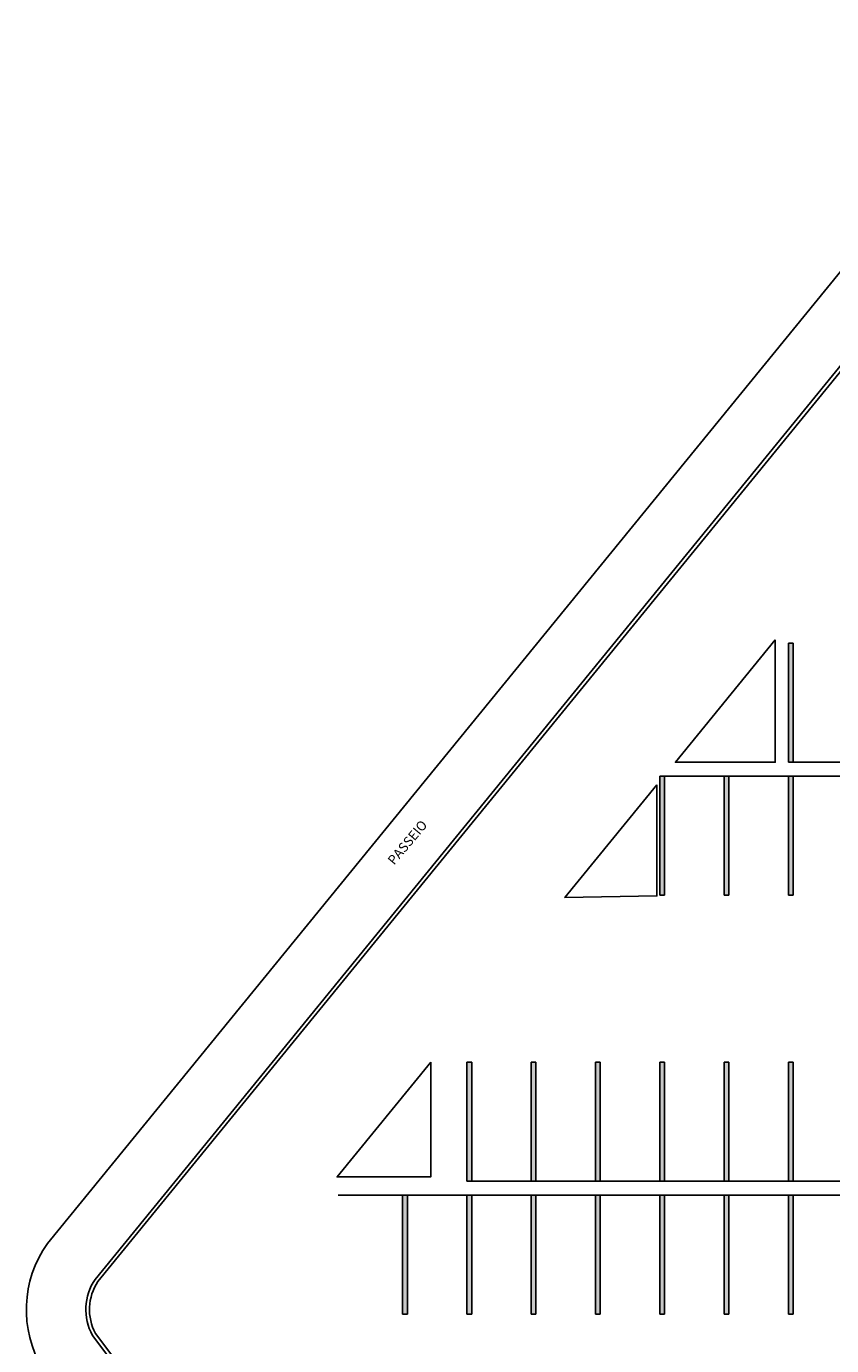
# Model space of a CAD drawing. Units: millimetres. Extents: x 2950 to 3435, y 1216 to 1430.
# Drawn here: x 2957 to 2991, y 1347 to 1403 of the extents above; entities that cross this region are included whole.
import ezdxf

# ---------------------------------------------------------------- set-up
doc = ezdxf.new("R2010")
doc.units = ezdxf.units.MM
doc.linetypes.add('CONTINUO', pattern=[0])
doc.layers.add('BASE ELETRICA', color=253, linetype='Continuous')
doc.layers.add('BASE ELÉTRICA 2', color=30, linetype='Continuous')
doc.styles.add('ROMANS', font='romans', dxfattribs={"height": 0.2})

msp = doc.modelspace()

# ---------------------------------------------------------------- linework, layer by layer
at = {"layer": 'BASE ELETRICA'}
for p, q in [((2989.12, 1371.962), (2989.12, 1376.962)), ((2989.12, 1376.962), (2989.32, 1376.962)), ((2989.32, 1376.962), (2989.32, 1371.962)), ((2989.32, 1371.962), (2989.12, 1371.962)), ((2983.72, 1366.383), (2983.72, 1371.383)), ((2983.72, 1371.383), (2983.92, 1371.383)), ((2983.92, 1371.383), (2983.92, 1366.383)), ((2986.42, 1366.383), (2986.42, 1371.383)), ((2986.42, 1371.383), (2986.62, 1371.383)), ((2986.62, 1371.383), (2986.62, 1366.383)), ((2989.12, 1366.383), (2989.12, 1371.383)), ((2989.12, 1371.383), (2989.32, 1371.383)), ((2989.32, 1371.383), (2989.32, 1366.383)), ((2983.92, 1366.383), (2983.72, 1366.383)), ((2986.62, 1366.383), (2986.42, 1366.383)), ((2989.32, 1366.383), (2989.12, 1366.383)), ((2975.62, 1354.383), (2975.62, 1359.383)), ((2975.62, 1359.383), (2975.82, 1359.383)), ((2975.82, 1359.383), (2975.82, 1354.383)), ((2978.32, 1354.383), (2978.32, 1359.383)), ((2978.32, 1359.383), (2978.52, 1359.383)), ((2978.52, 1359.383), (2978.52, 1354.383)), ((2981.02, 1354.383), (2981.02, 1359.383)), ((2981.02, 1359.383), (2981.22, 1359.383)), ((2981.22, 1359.383), (2981.22, 1354.383)), ((2983.72, 1354.383), (2983.72, 1359.383)), ((2983.72, 1359.383), (2983.92, 1359.383)), ((2983.92, 1359.383), (2983.92, 1354.383)), ((2986.42, 1354.383), (2986.42, 1359.383)), ((2986.42, 1359.383), (2986.62, 1359.383)), ((2986.62, 1359.383), (2986.62, 1354.383)), ((2989.12, 1354.383), (2989.12, 1359.383)), ((2989.12, 1359.383), (2989.32, 1359.383)), ((2989.32, 1359.383), (2989.32, 1354.383)), ((2975.82, 1354.383), (2975.62, 1354.383)), ((2978.52, 1354.383), (2978.32, 1354.383)), ((2981.22, 1354.383), (2981.02, 1354.383)), ((2983.92, 1354.383), (2983.72, 1354.383)), ((2986.62, 1354.383), (2986.42, 1354.383)), ((2989.32, 1354.383), (2989.12, 1354.383)), ((2972.92, 1348.804), (2972.92, 1353.804)), ((2972.92, 1353.804), (2973.12, 1353.804)), ((2973.12, 1353.804), (2973.12, 1348.804)), ((2975.62, 1348.804), (2975.62, 1353.804)), ((2975.62, 1353.804), (2975.82, 1353.804)), ((2975.82, 1353.804), (2975.82, 1348.804)), ((2978.32, 1348.804), (2978.32, 1353.804)), ((2978.32, 1353.804), (2978.52, 1353.804)), ((2978.52, 1353.804), (2978.52, 1348.804)), ((2981.02, 1348.804), (2981.02, 1353.804)), ((2981.02, 1353.804), (2981.22, 1353.804)), ((2981.22, 1353.804), (2981.22, 1348.804)), ((2983.72, 1348.804), (2983.72, 1353.804)), ((2983.72, 1353.804), (2983.92, 1353.804)), ((2983.92, 1353.804), (2983.92, 1348.804)), ((2986.42, 1348.804), (2986.42, 1353.804)), ((2986.42, 1353.804), (2986.62, 1353.804)), ((2986.62, 1353.804), (2986.62, 1348.804)), ((2989.12, 1348.804), (2989.12, 1353.804)), ((2989.12, 1353.804), (2989.32, 1353.804)), ((2989.32, 1353.804), (2989.32, 1348.804)), ((2973.12, 1348.804), (2972.92, 1348.804)), ((2975.82, 1348.804), (2975.62, 1348.804)), ((2978.52, 1348.804), (2978.32, 1348.804)), ((2981.22, 1348.804), (2981.02, 1348.804)), ((2983.92, 1348.804), (2983.72, 1348.804)), ((2986.62, 1348.804), (2986.42, 1348.804)), ((2989.32, 1348.804), (2989.12, 1348.804))]:
    msp.add_line(p, q, dxfattribs=at)
at = {"layer": 'BASE ELETRICA', "linetype": 'CONTINUO'}
msp.add_lwpolyline([(3125.829, 1230.132, -0.126934), (3032.869, 1259.632, -0.079101), (2994.522, 1297.651), (2957.802, 1346.545, -0.296655), (2958.007, 1351.77), (2998.94, 1401.904)], format="xyb", dxfattribs=at)
at = {"layer": 'BASE ELETRICA'}
for points in [[(2989.32, 1376.962), (2989.12, 1376.962), (2989.32, 1371.962), (2989.12, 1371.962)], [(2983.92, 1371.383), (2983.72, 1371.383), (2983.92, 1366.383), (2983.72, 1366.383)], [(2986.62, 1371.383), (2986.42, 1371.383), (2986.62, 1366.383), (2986.42, 1366.383)], [(2989.32, 1371.383), (2989.12, 1371.383), (2989.32, 1366.383), (2989.12, 1366.383)], [(2975.82, 1359.383), (2975.62, 1359.383), (2975.82, 1354.383), (2975.62, 1354.383)], [(2978.52, 1359.383), (2978.32, 1359.383), (2978.52, 1354.383), (2978.32, 1354.383)], [(2981.22, 1359.383), (2981.02, 1359.383), (2981.22, 1354.383), (2981.02, 1354.383)], [(2983.92, 1359.383), (2983.72, 1359.383), (2983.92, 1354.383), (2983.72, 1354.383)], [(2986.62, 1359.383), (2986.42, 1359.383), (2986.62, 1354.383), (2986.42, 1354.383)], [(2989.32, 1359.383), (2989.12, 1359.383), (2989.32, 1354.383), (2989.12, 1354.383)], [(2973.12, 1353.804), (2972.92, 1353.804), (2973.12, 1348.804), (2972.92, 1348.804)], [(2975.82, 1353.804), (2975.62, 1353.804), (2975.82, 1348.804), (2975.62, 1348.804)], [(2978.52, 1353.804), (2978.32, 1353.804), (2978.52, 1348.804), (2978.32, 1348.804)], [(2981.22, 1353.804), (2981.02, 1353.804), (2981.22, 1348.804), (2981.02, 1348.804)], [(2983.92, 1353.804), (2983.72, 1353.804), (2983.92, 1348.804), (2983.72, 1348.804)], [(2986.62, 1353.804), (2986.42, 1353.804), (2986.62, 1348.804), (2986.42, 1348.804)], [(2989.32, 1353.804), (2989.12, 1353.804), (2989.32, 1348.804), (2989.12, 1348.804)]]:
    msp.add_solid(points, dxfattribs=at)
at = {"layer": 'BASE ELÉTRICA 2', "ltscale": 0.5}
for p, q in [((2989.12, 1371.962), (3032.52, 1371.962)), ((2983.72, 1371.383), (3032.52, 1371.383)), ((2975.62, 1354.383), (3024.42, 1354.383)), ((2970.22, 1353.804), (3024.42, 1353.804))]:
    msp.add_line(p, q, dxfattribs=at)
for points in [[(3106.749, 1234.656, -0.10166), (3034.267, 1261.706, -0.079011), (2996.53, 1299.14), (2959.896, 1347.92, -0.275505), (2960.008, 1350.268), (3002.922, 1402.828)], [(3106.762, 1234.806, -0.101657), (3034.35, 1261.831, -0.079005), (2996.65, 1299.229), (2960.023, 1348.001, -0.273158), (2960.129, 1350.179), (3002.98, 1402.661)]]:
    msp.add_lwpolyline(points, format="xyb", dxfattribs=at)
for points in [[(2988.562, 1377.097), (2984.37, 1371.962), (2988.562, 1371.962)], [(2983.598, 1371.018), (2979.734, 1366.284), (2983.598, 1366.352)], [(2974.099, 1359.383), (2970.169, 1354.569), (2974.099, 1354.569)]]:
    msp.add_lwpolyline(points, close=True, dxfattribs=at)

# ---------------------------------------------------------------- texts
at = {"layer": 'BASE ELETRICA', "style": 'ROMANS'}
msp.add_text('PASSEIO', height=0.4, rotation=50, dxfattribs=at).set_placement((2972.564, 1367.621))

doc.saveas('drawing.dxf')
